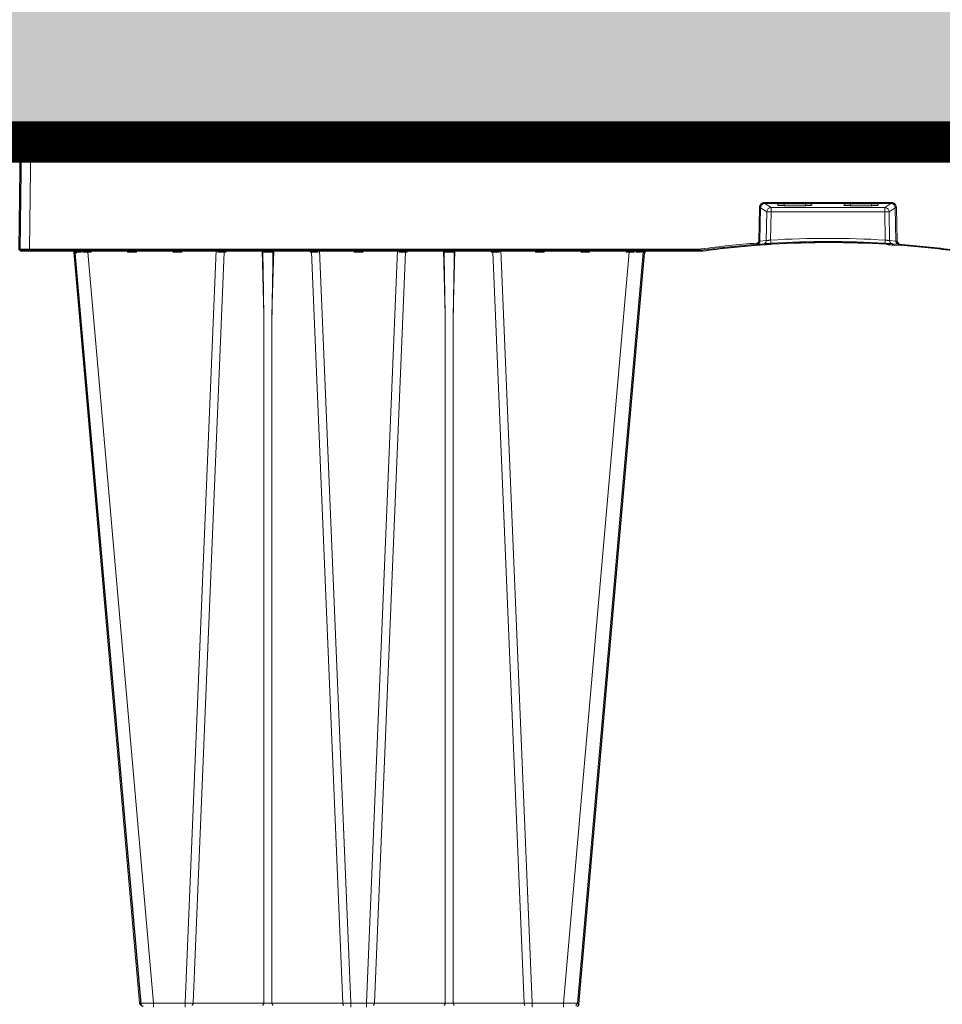
# Model space of a CAD drawing. Units: feet. Extents: x -0.8 to 15.8, y -0.3 to 10.3.
# Drawn here: x 7.6 to 7.9, y 3.6 to 4 of the extents above; entities that cross this region are included whole.
import ezdxf

# ---------------------------------------------------------------- set-up
doc = ezdxf.new("R2010")
doc.units = ezdxf.units.FT
doc.header["$MEASUREMENT"] = 0
doc.layers.get('0').update_dxf_attribs({"lineweight": 9})
for name, color, linetype, lineweight in [('UGD - DETAIL 1', 253, 'Continuous', 0), ('UGD - DETAIL 5', 7, 'Continuous', 25), ('UGD - DETAILS', 7, 'Continuous', 5)]:
    doc.layers.add(name, color=color, linetype=linetype, lineweight=lineweight)

# ---------------------------------------------------------------- blocks, each defined once
blk = doc.blocks.new('sub_AQBX_right')
at = {"linetype": 'Continuous'}
for p, q in [((-75.031, 72.601), (-74.967, 77.501)), ((-74.917, 77.55), (-0.146, 77.55)), ((-74.467, 77.501), (-74.531, 72.601)), ((-74.467, 77.55), (-74.467, 77.501)), ((-43.671, 77.501), (-74.467, 77.501)), ((-43.671, 77.501), (-43.671, 77.55)), ((-43.664, 76.95), (-43.671, 77.501)), ((-43.671, 77.501), (-43.669, 77.501)), ((-43.57, 77.451), (-43.564, 76.95)), ((-43.37, 77.55), (-43.37, 77.451)), ((-43.37, 77.451), (-43.364, 76.948)), ((-43.204, 77.451), (-43.37, 77.451)), ((-43.127, 76.908), (-43.217, 77.55)), ((-41.07, 77.55), (-41.161, 76.908)), ((-40.924, 76.948), (-40.916, 77.55)), ((-40.724, 76.95), (-40.716, 77.55)), ((-40.496, 77.55), (-40.489, 76.95)), ((-40.296, 77.55), (-40.289, 76.95)), ((-40.185, 76.95), (-40.269, 77.55)), ((-37.869, 77.55), (-37.953, 76.95)), ((-37.194, 77.55), (-37.11, 76.95)), ((-34.878, 76.95), (-34.794, 77.55)), ((-34.766, 77.55), (-34.774, 76.95)), ((-34.566, 77.55), (-34.574, 76.95)), ((-34.339, 76.95), (-34.346, 77.55)), ((-34.139, 76.948), (-34.146, 77.55)), ((-33.992, 77.55), (-33.902, 76.908)), ((-43.405, 76.95), (-43.664, 76.95)), ((-40.883, 76.95), (-34.18, 76.95)), ((-42.83, 76.65), (-41.458, 76.65)), ((-32.233, 76.65), (-33.605, 76.65)), ((-40.732, 72.975), (-40.703, 74.521)), ((-40.653, 74.519), (-40.683, 72.973)), ((-40.366, 74.327), (-40.653, 74.519)), ((-34.61, 74.765), (-40.453, 74.765)), ((-40.453, 74.765), (-40.453, 74.714)), ((-40.453, 74.714), (-34.61, 74.714)), ((-40.453, 74.714), (-40.167, 74.523)), ((-34.896, 74.523), (-40.167, 74.523)), ((-40.167, 74.523), (-40.167, 74.327)), ((-39.853, 74.688), (-39.853, 74.633)), ((-38.384, 74.695), (-39.754, 74.695)), ((-39.553, 74.612), (-39.559, 74.695)), ((-39.553, 74.612), (-38.585, 74.612)), ((-38.579, 74.695), (-38.585, 74.612)), ((-38.284, 74.633), (-38.284, 74.688)), ((-36.778, 74.633), (-36.778, 74.688)), ((-36.679, 74.695), (-35.309, 74.695)), ((-36.484, 74.695), (-36.478, 74.612)), ((-35.51, 74.612), (-36.478, 74.612)), ((-35.51, 74.612), (-35.504, 74.695)), ((-35.209, 74.688), (-35.209, 74.633)), ((-34.61, 74.714), (-34.896, 74.523)), ((-34.896, 74.523), (-34.896, 74.327)), ((-34.697, 74.327), (-34.41, 74.519)), ((-34.61, 74.765), (-34.61, 74.714)), ((-34.41, 74.519), (-34.38, 72.973)), ((-34.331, 72.975), (-34.36, 74.521)), ((-40.387, 72.994), (-40.366, 74.327)), ((-40.167, 74.327), (-40.187, 73.017)), ((-40.167, 74.327), (-34.896, 74.327)), ((-34.896, 74.327), (-34.875, 73.017)), ((-34.676, 72.994), (-34.697, 74.327)), ((-74.531, 72.601), (-43.465, 72.601)), ((-74.531, 72.601), (-74.531, 72.55)), ((-43.465, 72.601), (-43.405, 72.605)), ((-43.465, 72.601), (-43.465, 72.55)), ((-40.525, 72.847), (-40.822, 72.826)), ((-40.735, 72.832), (-40.81, 72.827)), ((-40.683, 72.973), (-40.387, 72.994)), ((-34.38, 72.973), (-34.676, 72.994)), ((-34.537, 72.847), (-34.241, 72.826)), ((-43.465, 72.55), (-74.981, 72.55)), ((-69.427, 37.641), (-72.473, 72.459)), ((-72.442, 72.55), (-72.432, 72.461)), ((-72.393, 72.462), (-72.401, 72.543)), ((-72.145, 72.55), (-72.139, 72.462)), ((-72.054, 72.461), (-72.057, 72.55)), ((-71.826, 72.459), (-71.826, 72.55)), ((-71.826, 72.459), (-68.78, 37.641)), ((-71.674, 72.459), (-71.826, 72.459)), ((-71.672, 72.55), (-71.674, 72.459)), ((-69.989, 72.459), (-69.991, 72.55)), ((-69.574, 72.459), (-69.989, 72.459)), ((-69.572, 72.55), (-69.574, 72.459)), ((-67.889, 72.459), (-67.891, 72.55)), ((-67.474, 72.459), (-67.889, 72.459)), ((-67.472, 72.55), (-67.474, 72.459)), ((-67.319, 37.641), (-65.873, 72.55)), ((-65.505, 72.459), (-66.948, 37.641)), ((-65.801, 72.459), (-65.802, 72.55)), ((-65.431, 72.459), (-65.505, 72.459)), ((-65.471, 72.55), (-65.472, 72.541)), ((-65.429, 72.55), (-65.431, 72.459)), ((-63.67, 69.559), (-63.748, 72.55)), ((-63.214, 72.55), (-63.293, 69.559)), ((-61.532, 72.459), (-61.534, 72.55)), ((-61.458, 72.459), (-61.532, 72.459)), ((-61.491, 72.541), (-61.491, 72.55)), ((-60.015, 37.641), (-61.458, 72.459)), ((-61.161, 72.55), (-61.162, 72.459)), ((-61.09, 72.55), (-59.643, 37.641)), ((-59.489, 72.459), (-59.491, 72.55)), ((-59.074, 72.459), (-59.489, 72.459)), ((-59.072, 72.55), (-59.074, 72.459)), ((-57.473, 72.55), (-58.919, 37.641)), ((-58.548, 37.641), (-57.105, 72.459)), ((-57.401, 72.459), (-57.402, 72.55)), ((-57.031, 72.459), (-57.105, 72.459)), ((-57.071, 72.55), (-57.072, 72.541)), ((-57.029, 72.55), (-57.031, 72.459)), ((-55.27, 69.559), (-55.348, 72.55)), ((-54.814, 72.55), (-54.893, 69.559)), ((-53.132, 72.459), (-53.134, 72.55)), ((-53.058, 72.459), (-53.132, 72.459)), ((-53.091, 72.541), (-53.091, 72.55)), ((-53.058, 72.459), (-51.615, 37.641)), ((-52.761, 72.55), (-52.762, 72.459)), ((-51.243, 37.641), (-52.69, 72.55)), ((-51.089, 72.459), (-51.091, 72.55)), ((-50.674, 72.459), (-51.089, 72.459)), ((-50.672, 72.55), (-50.674, 72.459)), ((-46.737, 72.459), (-49.783, 37.641)), ((-49.136, 37.641), (-46.089, 72.459)), ((-48.989, 72.459), (-48.991, 72.55)), ((-48.574, 72.459), (-48.989, 72.459)), ((-48.572, 72.55), (-48.574, 72.459)), ((-46.889, 72.459), (-46.891, 72.55)), ((-46.737, 72.459), (-46.889, 72.459)), ((-46.737, 72.55), (-46.737, 72.459)), ((-46.506, 72.55), (-46.509, 72.461)), ((-46.424, 72.462), (-46.418, 72.55)), ((-46.161, 72.542), (-46.169, 72.462)), ((-46.13, 72.461), (-46.121, 72.55)), ((-43.398, 72.555), (-43.465, 72.55)), ((-63.67, 37.641), (-63.67, 69.559)), ((-63.293, 69.559), (-63.293, 37.641)), ((-55.27, 69.559), (-55.27, 37.641)), ((-54.893, 37.641), (-54.893, 69.559)), ((-68.78, 37.459), (-68.78, 37.641)), ((-67.319, 37.641), (-68.78, 37.641)), ((-67.319, 37.459), (-67.319, 37.641)), ((-63.67, 37.641), (-66.948, 37.641)), ((-60.015, 37.641), (-63.293, 37.641)), ((-59.643, 37.641), (-59.643, 37.459)), ((-58.919, 37.641), (-59.643, 37.641)), ((-58.919, 37.641), (-58.919, 37.459)), ((-55.27, 37.641), (-58.548, 37.641)), ((-51.615, 37.641), (-54.893, 37.641)), ((-51.243, 37.641), (-51.243, 37.459)), ((-49.783, 37.641), (-51.243, 37.641)), ((-49.783, 37.641), (-49.783, 37.459))]:
    blk.add_line(p, q, dxfattribs=at)
at = {"linetype": 'Continuous', "lineweight": -3}
for p, q in [((-74.967, 72.551), (-74.902, 77.451)), ((-74.852, 77.501), (-0.082, 77.501)), ((-74.402, 77.501), (-74.402, 77.451)), ((-40.461, 72.798), (-40.757, 72.777)), ((-40.671, 72.783), (-40.746, 72.778)), ((-34.473, 72.798), (-34.177, 72.777)), ((-43.401, 72.501), (-74.917, 72.501)), ((-69.363, 37.592), (-72.409, 72.409)), ((-72.378, 72.501), (-72.368, 72.412)), ((-65.407, 72.501), (-65.407, 72.492)), ((-61.427, 72.492), (-61.427, 72.501)), ((-53.027, 72.492), (-53.027, 72.501)), ((-49.071, 37.592), (-46.025, 72.409)), ((-46.066, 72.412), (-46.057, 72.501)), ((-43.334, 72.505), (-43.401, 72.501))]:
    blk.add_line(p, q, dxfattribs=at)
at = {"linetype": 'Continuous', "flags": 128}
for points in [[(-74.467, 77.501), (-74.516, 77.501), (-74.564, 77.501), (-74.612, 77.501), (-74.658, 77.501), (-74.702, 77.501), (-74.744, 77.501), (-74.784, 77.501), (-74.82, 77.501), (-74.853, 77.501), (-74.882, 77.501), (-74.908, 77.501), (-74.929, 77.501), (-74.945, 77.501), (-74.957, 77.501), (-74.964, 77.501), (-74.967, 77.501)], [(-43.67, 77.55), (-43.67, 77.549), (-43.67, 77.547), (-43.67, 77.543), (-43.67, 77.538), (-43.67, 77.532), (-43.67, 77.525), (-43.67, 77.517), (-43.669, 77.509), (-43.669, 77.501)], [(-43.669, 77.501), (-43.659, 77.5), (-43.648, 77.5), (-43.638, 77.498), (-43.628, 77.496), (-43.619, 77.494), (-43.61, 77.491), (-43.603, 77.488), (-43.596, 77.485), (-43.59, 77.481), (-43.584, 77.477), (-43.58, 77.473), (-43.577, 77.469), (-43.574, 77.464), (-43.572, 77.46), (-43.571, 77.456), (-43.57, 77.451)], [(-43.37, 77.451), (-43.39, 77.451), (-43.409, 77.452), (-43.428, 77.452), (-43.447, 77.452), (-43.464, 77.452), (-43.481, 77.452), (-43.497, 77.452), (-43.512, 77.452), (-43.525, 77.452), (-43.536, 77.452), (-43.547, 77.452), (-43.555, 77.452), (-43.562, 77.452), (-43.566, 77.452), (-43.569, 77.451), (-43.57, 77.451)], [(-40.703, 74.521), (-40.701, 74.545), (-40.697, 74.569), (-40.691, 74.592), (-40.683, 74.615), (-40.672, 74.636), (-40.659, 74.657), (-40.644, 74.676), (-40.628, 74.694), (-40.61, 74.71), (-40.59, 74.724), (-40.569, 74.736), (-40.547, 74.747), (-40.525, 74.754), (-40.501, 74.76), (-40.477, 74.764), (-40.453, 74.765)], [(-40.703, 74.521), (-40.694, 74.52), (-40.686, 74.52), (-40.678, 74.52), (-40.671, 74.52), (-40.665, 74.52), (-40.66, 74.519), (-40.656, 74.519), (-40.654, 74.519), (-40.653, 74.519)], [(-40.453, 74.714), (-40.472, 74.713), (-40.491, 74.711), (-40.51, 74.706), (-40.528, 74.7), (-40.546, 74.692), (-40.563, 74.682), (-40.579, 74.671), (-40.593, 74.658), (-40.606, 74.644), (-40.618, 74.628), (-40.628, 74.612), (-40.637, 74.594), (-40.644, 74.576), (-40.649, 74.558), (-40.652, 74.538), (-40.653, 74.519)], [(-40.167, 74.523), (-40.201, 74.519), (-40.235, 74.51), (-40.266, 74.495), (-40.295, 74.475), (-40.319, 74.45), (-40.339, 74.422), (-40.354, 74.39), (-40.363, 74.356), (-40.366, 74.327)], [(-39.754, 74.695), (-39.764, 74.695), (-39.773, 74.695), (-39.783, 74.695), (-39.792, 74.694), (-39.801, 74.694), (-39.809, 74.694), (-39.817, 74.693), (-39.824, 74.693), (-39.831, 74.692), (-39.837, 74.692), (-39.842, 74.691), (-39.846, 74.691), (-39.849, 74.69), (-39.852, 74.689), (-39.853, 74.689), (-39.853, 74.688)], [(-39.853, 74.633), (-39.852, 74.631), (-39.848, 74.629), (-39.84, 74.627), (-39.83, 74.625), (-39.818, 74.623), (-39.803, 74.622), (-39.785, 74.62), (-39.765, 74.618), (-39.743, 74.617), (-39.72, 74.616), (-39.694, 74.615), (-39.668, 74.614), (-39.64, 74.613), (-39.611, 74.613), (-39.582, 74.612), (-39.553, 74.612)], [(-38.585, 74.612), (-38.556, 74.612), (-38.527, 74.613), (-38.498, 74.613), (-38.47, 74.614), (-38.444, 74.615), (-38.418, 74.616), (-38.395, 74.617), (-38.373, 74.618), (-38.353, 74.62), (-38.335, 74.622), (-38.32, 74.623), (-38.307, 74.625), (-38.297, 74.627), (-38.29, 74.629), (-38.286, 74.631), (-38.284, 74.633)], [(-38.284, 74.688), (-38.285, 74.689), (-38.286, 74.689), (-38.289, 74.69), (-38.292, 74.691), (-38.296, 74.691), (-38.301, 74.692), (-38.307, 74.692), (-38.313, 74.693), (-38.321, 74.693), (-38.329, 74.694), (-38.337, 74.694), (-38.346, 74.694), (-38.355, 74.695), (-38.365, 74.695), (-38.374, 74.695), (-38.384, 74.695)], [(-36.778, 74.688), (-36.778, 74.689), (-36.777, 74.689), (-36.774, 74.69), (-36.771, 74.691), (-36.767, 74.691), (-36.762, 74.692), (-36.756, 74.692), (-36.749, 74.693), (-36.742, 74.693), (-36.734, 74.694), (-36.726, 74.694), (-36.717, 74.694), (-36.708, 74.695), (-36.698, 74.695), (-36.689, 74.695), (-36.679, 74.695)], [(-36.478, 74.612), (-36.507, 74.612), (-36.536, 74.613), (-36.565, 74.613), (-36.593, 74.614), (-36.619, 74.615), (-36.645, 74.616), (-36.668, 74.617), (-36.69, 74.618), (-36.71, 74.62), (-36.728, 74.622), (-36.743, 74.623), (-36.755, 74.625), (-36.765, 74.627), (-36.773, 74.629), (-36.777, 74.631), (-36.778, 74.633)], [(-35.209, 74.633), (-35.211, 74.631), (-35.215, 74.629), (-35.222, 74.627), (-35.232, 74.625), (-35.245, 74.623), (-35.26, 74.622), (-35.278, 74.62), (-35.298, 74.618), (-35.32, 74.617), (-35.343, 74.616), (-35.369, 74.615), (-35.395, 74.614), (-35.423, 74.613), (-35.452, 74.613), (-35.481, 74.612), (-35.51, 74.612)], [(-35.309, 74.695), (-35.299, 74.695), (-35.29, 74.695), (-35.28, 74.695), (-35.271, 74.694), (-35.262, 74.694), (-35.254, 74.694), (-35.246, 74.693), (-35.238, 74.693), (-35.232, 74.692), (-35.226, 74.692), (-35.221, 74.691), (-35.217, 74.691), (-35.214, 74.69), (-35.211, 74.689), (-35.21, 74.689), (-35.209, 74.688)], [(-34.896, 74.523), (-34.861, 74.519), (-34.828, 74.51), (-34.797, 74.495), (-34.768, 74.475), (-34.744, 74.45), (-34.724, 74.422), (-34.709, 74.39), (-34.7, 74.356), (-34.697, 74.327)], [(-34.36, 74.521), (-34.361, 74.545), (-34.365, 74.569), (-34.372, 74.592), (-34.38, 74.615), (-34.391, 74.636), (-34.404, 74.657), (-34.418, 74.676), (-34.435, 74.694), (-34.453, 74.71), (-34.473, 74.724), (-34.494, 74.736), (-34.515, 74.747), (-34.538, 74.754), (-34.562, 74.76), (-34.586, 74.764), (-34.61, 74.765)], [(-34.61, 74.714), (-34.59, 74.713), (-34.571, 74.711), (-34.553, 74.706), (-34.534, 74.7), (-34.517, 74.692), (-34.5, 74.682), (-34.484, 74.671), (-34.47, 74.658), (-34.456, 74.644), (-34.445, 74.628), (-34.434, 74.612), (-34.426, 74.594), (-34.419, 74.576), (-34.414, 74.558), (-34.411, 74.538), (-34.41, 74.519)], [(-34.36, 74.521), (-34.369, 74.52), (-34.377, 74.52), (-34.385, 74.52), (-34.392, 74.52), (-34.398, 74.52), (-34.403, 74.519), (-34.407, 74.519), (-34.409, 74.519), (-34.41, 74.519)], [(-40.167, 74.327), (-40.202, 74.327), (-40.235, 74.327), (-40.267, 74.328), (-40.295, 74.328), (-40.32, 74.328), (-40.34, 74.328), (-40.355, 74.327), (-40.364, 74.327), (-40.366, 74.327)], [(-34.896, 74.327), (-34.861, 74.327), (-34.828, 74.327), (-34.796, 74.328), (-34.767, 74.328), (-34.743, 74.328), (-34.723, 74.328), (-34.708, 74.327), (-34.699, 74.327), (-34.697, 74.327)], [(-75.031, 72.601), (-75.028, 72.601), (-75.021, 72.601), (-75.009, 72.601), (-74.993, 72.601), (-74.972, 72.601), (-74.946, 72.601), (-74.917, 72.601), (-74.884, 72.601), (-74.848, 72.601), (-74.809, 72.601), (-74.766, 72.601), (-74.722, 72.601), (-74.676, 72.601), (-74.628, 72.601), (-74.58, 72.601), (-74.531, 72.601)], [(-43.405, 72.605), (-43.404, 72.596), (-43.403, 72.588), (-43.401, 72.58), (-43.401, 72.573), (-43.4, 72.567), (-43.399, 72.561), (-43.399, 72.558), (-43.398, 72.555), (-43.398, 72.555), (-43.398, 72.555)], [(-40.825, 72.877), (-40.817, 72.878), (-40.809, 72.879), (-40.8, 72.882), (-40.792, 72.885), (-40.785, 72.888), (-40.777, 72.893), (-40.771, 72.898), (-40.764, 72.903), (-40.758, 72.909), (-40.753, 72.916), (-40.748, 72.923), (-40.744, 72.93), (-40.74, 72.938), (-40.737, 72.946), (-40.735, 72.954), (-40.733, 72.962), (-40.733, 72.968), (-40.732, 72.975)], [(-40.825, 72.877), (-40.825, 72.868), (-40.824, 72.859), (-40.824, 72.851), (-40.823, 72.844), (-40.823, 72.838), (-40.822, 72.833), (-40.822, 72.829), (-40.822, 72.827), (-40.822, 72.826), (-40.822, 72.826)], [(-40.683, 72.973), (-40.683, 72.964), (-40.684, 72.955), (-40.686, 72.942), (-40.69, 72.93), (-40.694, 72.918), (-40.699, 72.907), (-40.706, 72.896), (-40.713, 72.885), (-40.721, 72.875), (-40.73, 72.866), (-40.74, 72.858), (-40.75, 72.85), (-40.761, 72.844), (-40.772, 72.838), (-40.784, 72.834), (-40.797, 72.83), (-40.809, 72.827), (-40.822, 72.826)], [(-40.732, 72.975), (-40.724, 72.974), (-40.715, 72.974), (-40.707, 72.974), (-40.7, 72.974), (-40.694, 72.974), (-40.689, 72.973), (-40.685, 72.973), (-40.683, 72.973), (-40.683, 72.973)], [(-40.387, 72.994), (-40.389, 72.968), (-40.396, 72.943), (-40.408, 72.92), (-40.423, 72.899), (-40.442, 72.88), (-40.463, 72.866), (-40.487, 72.855), (-40.512, 72.849), (-40.525, 72.847)], [(-40.387, 72.994), (-40.385, 72.994), (-40.383, 72.995), (-40.379, 72.995), (-40.373, 72.995), (-40.366, 72.996), (-40.357, 72.997), (-40.348, 72.998), (-40.337, 72.999), (-40.325, 73.001), (-40.313, 73.002), (-40.299, 73.004), (-40.285, 73.005), (-40.269, 73.007), (-40.254, 73.009), (-40.238, 73.011), (-40.221, 73.013), (-40.204, 73.015), (-40.187, 73.017)], [(-40.187, 73.017), (-40.186, 72.991), (-40.184, 72.966), (-40.183, 72.942), (-40.182, 72.921), (-40.18, 72.903), (-40.179, 72.889), (-40.179, 72.878), (-40.178, 72.872), (-40.178, 72.87)], [(-34.875, 73.017), (-34.877, 72.991), (-34.879, 72.966), (-34.88, 72.942), (-34.881, 72.921), (-34.882, 72.903), (-34.883, 72.889), (-34.884, 72.878), (-34.884, 72.872), (-34.885, 72.87)], [(-34.676, 72.994), (-34.678, 72.994), (-34.68, 72.995), (-34.684, 72.995), (-34.69, 72.995), (-34.697, 72.996), (-34.705, 72.997), (-34.715, 72.998), (-34.726, 72.999), (-34.737, 73.001), (-34.75, 73.002), (-34.764, 73.004), (-34.778, 73.005), (-34.793, 73.007), (-34.809, 73.009), (-34.825, 73.011), (-34.842, 73.013), (-34.859, 73.015), (-34.875, 73.017)], [(-34.676, 72.994), (-34.674, 72.968), (-34.666, 72.943), (-34.655, 72.92), (-34.64, 72.899), (-34.621, 72.88), (-34.6, 72.866), (-34.576, 72.855), (-34.551, 72.849), (-34.537, 72.847)], [(-34.331, 72.975), (-34.339, 72.974), (-34.348, 72.974), (-34.356, 72.974), (-34.363, 72.974), (-34.369, 72.974), (-34.374, 72.973), (-34.378, 72.973), (-34.38, 72.973), (-34.38, 72.973)], [(-34.38, 72.973), (-34.38, 72.964), (-34.379, 72.955), (-34.377, 72.942), (-34.373, 72.93), (-34.369, 72.918), (-34.363, 72.907), (-34.357, 72.896), (-34.35, 72.885), (-34.342, 72.875), (-34.333, 72.866), (-34.323, 72.858), (-34.313, 72.85), (-34.302, 72.844), (-34.29, 72.838), (-34.279, 72.834), (-34.266, 72.83), (-34.254, 72.827), (-34.241, 72.826)], [(-34.237, 72.877), (-34.246, 72.878), (-34.254, 72.879), (-34.262, 72.882), (-34.27, 72.885), (-34.278, 72.888), (-34.285, 72.893), (-34.292, 72.898), (-34.299, 72.903), (-34.305, 72.909), (-34.31, 72.916), (-34.315, 72.923), (-34.319, 72.93), (-34.323, 72.938), (-34.326, 72.946), (-34.328, 72.954), (-34.33, 72.962), (-34.33, 72.968), (-34.331, 72.975)], [(-34.237, 72.877), (-34.238, 72.868), (-34.239, 72.859), (-34.239, 72.851), (-34.24, 72.844), (-34.24, 72.838), (-34.241, 72.833), (-34.241, 72.829), (-34.241, 72.827), (-34.241, 72.826), (-34.241, 72.826)], [(-72.432, 72.461), (-72.433, 72.462), (-72.436, 72.469), (-72.441, 72.477), (-72.447, 72.488), (-72.455, 72.498), (-72.463, 72.507), (-72.473, 72.517), (-72.48, 72.523), (-72.488, 72.528), (-72.496, 72.534), (-72.505, 72.538), (-72.511, 72.541), (-72.517, 72.543), (-72.523, 72.545), (-72.53, 72.547), (-72.536, 72.548)], [(-72.432, 72.461), (-72.45, 72.461), (-72.463, 72.46), (-72.471, 72.459), (-72.473, 72.459)], [(-72.419, 72.55), (-72.416, 72.549), (-72.413, 72.548), (-72.41, 72.547), (-72.407, 72.546), (-72.404, 72.544), (-72.401, 72.542), (-72.398, 72.539), (-72.395, 72.536), (-72.393, 72.533), (-72.391, 72.529), (-72.388, 72.522), (-72.386, 72.515), (-72.386, 72.509)], [(-72.386, 72.509), (-72.386, 72.507), (-72.386, 72.498), (-72.387, 72.49), (-72.388, 72.481), (-72.39, 72.472), (-72.393, 72.462), (-72.393, 72.462)], [(-72.139, 72.462), (-72.216, 72.462), (-72.284, 72.462), (-72.344, 72.462), (-72.393, 72.462)], [(-72.139, 72.462), (-72.14, 72.462), (-72.151, 72.475), (-72.163, 72.487), (-72.176, 72.499), (-72.185, 72.507), (-72.195, 72.515), (-72.205, 72.522), (-72.215, 72.529), (-72.222, 72.533), (-72.23, 72.537), (-72.237, 72.541), (-72.244, 72.544), (-72.249, 72.546), (-72.254, 72.547), (-72.259, 72.549), (-72.264, 72.55)], [(-71.991, 72.548), (-71.992, 72.547), (-71.992, 72.545), (-71.993, 72.543), (-71.994, 72.541), (-71.996, 72.538), (-71.998, 72.534), (-72.002, 72.528), (-72.006, 72.523), (-72.01, 72.517), (-72.017, 72.507), (-72.024, 72.498), (-72.032, 72.488), (-72.041, 72.477), (-72.047, 72.469), (-72.054, 72.462), (-72.054, 72.461)], [(-71.674, 72.459), (-71.681, 72.465), (-71.687, 72.472), (-71.694, 72.479), (-71.701, 72.486), (-71.707, 72.492), (-71.714, 72.499), (-71.721, 72.506), (-71.728, 72.513), (-71.735, 72.52), (-71.742, 72.526), (-71.749, 72.532), (-71.755, 72.538), (-71.761, 72.543), (-71.766, 72.547), (-71.769, 72.549), (-71.771, 72.55)], [(-69.892, 72.55), (-69.894, 72.549), (-69.897, 72.547), (-69.902, 72.543), (-69.907, 72.538), (-69.914, 72.532), (-69.92, 72.526), (-69.927, 72.52), (-69.934, 72.513), (-69.942, 72.506), (-69.949, 72.499), (-69.955, 72.492), (-69.962, 72.486), (-69.969, 72.479), (-69.976, 72.472), (-69.982, 72.465), (-69.989, 72.459)], [(-69.574, 72.459), (-69.581, 72.465), (-69.587, 72.472), (-69.594, 72.479), (-69.601, 72.486), (-69.607, 72.492), (-69.614, 72.499), (-69.621, 72.506), (-69.628, 72.513), (-69.635, 72.52), (-69.642, 72.526), (-69.649, 72.532), (-69.655, 72.538), (-69.661, 72.543), (-69.666, 72.547), (-69.669, 72.549), (-69.671, 72.55)], [(-67.792, 72.55), (-67.794, 72.549), (-67.797, 72.547), (-67.802, 72.543), (-67.807, 72.538), (-67.814, 72.532), (-67.82, 72.526), (-67.827, 72.52), (-67.834, 72.513), (-67.842, 72.506), (-67.849, 72.499), (-67.855, 72.492), (-67.862, 72.486), (-67.869, 72.479), (-67.876, 72.472), (-67.882, 72.465), (-67.889, 72.459)], [(-67.474, 72.459), (-67.481, 72.465), (-67.487, 72.472), (-67.494, 72.479), (-67.501, 72.486), (-67.507, 72.492), (-67.514, 72.499), (-67.521, 72.506), (-67.528, 72.513), (-67.535, 72.52), (-67.542, 72.526), (-67.549, 72.532), (-67.555, 72.538), (-67.561, 72.543), (-67.566, 72.547), (-67.569, 72.549), (-67.571, 72.55)], [(-65.695, 72.55), (-65.697, 72.55), (-65.698, 72.549), (-65.701, 72.549), (-65.703, 72.548), (-65.706, 72.546), (-65.709, 72.544), (-65.713, 72.542), (-65.717, 72.539), (-65.721, 72.536), (-65.727, 72.531), (-65.734, 72.525), (-65.741, 72.519), (-65.748, 72.513), (-65.758, 72.503), (-65.768, 72.494), (-65.778, 72.483), (-65.788, 72.473), (-65.8, 72.46), (-65.801, 72.459)], [(-65.472, 72.541), (-65.48, 72.532), (-65.488, 72.521), (-65.495, 72.508), (-65.5, 72.493), (-65.503, 72.477), (-65.505, 72.46), (-65.505, 72.459)], [(-65.431, 72.459), (-65.439, 72.469), (-65.446, 72.479), (-65.452, 72.489), (-65.458, 72.498), (-65.463, 72.508), (-65.468, 72.518), (-65.471, 72.528), (-65.472, 72.537)], [(-63.615, 72.55), (-63.618, 72.55), (-63.621, 72.55), (-63.625, 72.549), (-63.628, 72.548), (-63.632, 72.547), (-63.636, 72.546), (-63.641, 72.544), (-63.647, 72.542), (-63.652, 72.539), (-63.658, 72.536), (-63.665, 72.532), (-63.671, 72.527), (-63.677, 72.523), (-63.683, 72.518), (-63.689, 72.512), (-63.696, 72.505), (-63.7, 72.5), (-63.704, 72.495), (-63.707, 72.489), (-63.709, 72.485), (-63.711, 72.481), (-63.713, 72.476), (-63.715, 72.471), (-63.715, 72.468), (-63.716, 72.465), (-63.716, 72.461), (-63.716, 72.458)], [(-63.247, 72.458), (-63.271, 72.459), (-63.297, 72.46), (-63.325, 72.46), (-63.354, 72.461), (-63.385, 72.461), (-63.417, 72.461), (-63.449, 72.462), (-63.481, 72.462), (-63.514, 72.462), (-63.546, 72.461), (-63.578, 72.461), (-63.609, 72.461), (-63.638, 72.46), (-63.666, 72.46), (-63.692, 72.459), (-63.716, 72.458)], [(-63.247, 72.458), (-63.247, 72.461), (-63.247, 72.464), (-63.247, 72.467), (-63.248, 72.472), (-63.25, 72.476), (-63.251, 72.48), (-63.253, 72.484), (-63.255, 72.488), (-63.258, 72.493), (-63.262, 72.498), (-63.268, 72.506), (-63.274, 72.513), (-63.282, 72.519), (-63.289, 72.525), (-63.294, 72.529), (-63.299, 72.532), (-63.304, 72.535), (-63.31, 72.538), (-63.315, 72.541), (-63.321, 72.544), (-63.326, 72.546), (-63.331, 72.547), (-63.336, 72.549), (-63.341, 72.55), (-63.345, 72.55), (-63.348, 72.55)], [(-61.491, 72.537), (-61.492, 72.528), (-61.495, 72.518), (-61.499, 72.508), (-61.505, 72.498), (-61.511, 72.489), (-61.517, 72.479), (-61.524, 72.469), (-61.532, 72.459)], [(-61.491, 72.541), (-61.482, 72.532), (-61.475, 72.521), (-61.468, 72.508), (-61.463, 72.493), (-61.46, 72.477), (-61.458, 72.46), (-61.458, 72.459)], [(-61.162, 72.459), (-61.163, 72.46), (-61.171, 72.469), (-61.179, 72.478), (-61.188, 72.487), (-61.197, 72.496), (-61.206, 72.505), (-61.215, 72.513), (-61.224, 72.521), (-61.23, 72.527), (-61.236, 72.532), (-61.242, 72.536), (-61.248, 72.54), (-61.251, 72.543), (-61.255, 72.545), (-61.258, 72.546), (-61.26, 72.548), (-61.263, 72.549), (-61.265, 72.549), (-61.266, 72.55), (-61.268, 72.55)], [(-59.392, 72.55), (-59.394, 72.549), (-59.397, 72.547), (-59.402, 72.543), (-59.407, 72.538), (-59.414, 72.532), (-59.42, 72.526), (-59.427, 72.52), (-59.434, 72.513), (-59.442, 72.506), (-59.449, 72.499), (-59.455, 72.492), (-59.462, 72.486), (-59.469, 72.479), (-59.476, 72.472), (-59.482, 72.465), (-59.489, 72.459)], [(-59.074, 72.459), (-59.081, 72.465), (-59.087, 72.472), (-59.094, 72.479), (-59.101, 72.486), (-59.107, 72.492), (-59.114, 72.499), (-59.121, 72.506), (-59.128, 72.513), (-59.135, 72.52), (-59.142, 72.526), (-59.149, 72.532), (-59.155, 72.538), (-59.161, 72.543), (-59.166, 72.547), (-59.169, 72.549), (-59.171, 72.55)], [(-57.295, 72.55), (-57.297, 72.55), (-57.298, 72.549), (-57.301, 72.549), (-57.303, 72.548), (-57.306, 72.546), (-57.309, 72.544), (-57.313, 72.542), (-57.317, 72.539), (-57.321, 72.536), (-57.327, 72.531), (-57.334, 72.525), (-57.341, 72.519), (-57.348, 72.513), (-57.358, 72.503), (-57.368, 72.494), (-57.378, 72.483), (-57.388, 72.473), (-57.4, 72.46), (-57.401, 72.459)], [(-57.105, 72.459), (-57.103, 72.477), (-57.1, 72.493), (-57.095, 72.508), (-57.088, 72.521), (-57.08, 72.532), (-57.072, 72.541), (-57.072, 72.541)], [(-57.031, 72.459), (-57.039, 72.469), (-57.046, 72.479), (-57.052, 72.489), (-57.058, 72.498), (-57.063, 72.508), (-57.068, 72.518), (-57.071, 72.528), (-57.072, 72.537)], [(-55.215, 72.55), (-55.218, 72.55), (-55.221, 72.55), (-55.225, 72.549), (-55.228, 72.548), (-55.232, 72.547), (-55.236, 72.546), (-55.241, 72.544), (-55.247, 72.542), (-55.252, 72.539), (-55.258, 72.536), (-55.265, 72.532), (-55.271, 72.527), (-55.277, 72.523), (-55.283, 72.518), (-55.289, 72.512), (-55.296, 72.505), (-55.3, 72.5), (-55.304, 72.495), (-55.307, 72.489), (-55.309, 72.485), (-55.311, 72.481), (-55.313, 72.476), (-55.315, 72.471), (-55.315, 72.468), (-55.316, 72.465), (-55.316, 72.461), (-55.316, 72.458)], [(-54.847, 72.458), (-54.871, 72.459), (-54.897, 72.46), (-54.925, 72.46), (-54.954, 72.461), (-54.985, 72.461), (-55.017, 72.461), (-55.049, 72.462), (-55.081, 72.462), (-55.114, 72.462), (-55.146, 72.461), (-55.178, 72.461), (-55.209, 72.461), (-55.238, 72.46), (-55.266, 72.46), (-55.292, 72.459), (-55.316, 72.458)], [(-54.847, 72.458), (-54.847, 72.461), (-54.847, 72.464), (-54.847, 72.467), (-54.848, 72.472), (-54.85, 72.476), (-54.851, 72.48), (-54.853, 72.484), (-54.855, 72.488), (-54.858, 72.493), (-54.862, 72.498), (-54.868, 72.506), (-54.874, 72.513), (-54.882, 72.519), (-54.889, 72.525), (-54.894, 72.529), (-54.899, 72.532), (-54.904, 72.535), (-54.91, 72.538), (-54.915, 72.541), (-54.921, 72.544), (-54.926, 72.546), (-54.931, 72.547), (-54.936, 72.549), (-54.941, 72.55), (-54.945, 72.55), (-54.948, 72.55)], [(-53.091, 72.537), (-53.092, 72.528), (-53.095, 72.518), (-53.099, 72.508), (-53.105, 72.498), (-53.111, 72.489), (-53.117, 72.479), (-53.124, 72.469), (-53.132, 72.459)], [(-53.058, 72.459), (-53.06, 72.477), (-53.063, 72.493), (-53.068, 72.508), (-53.075, 72.521), (-53.082, 72.532), (-53.091, 72.541), (-53.091, 72.541)], [(-52.762, 72.459), (-52.763, 72.46), (-52.771, 72.469), (-52.779, 72.478), (-52.788, 72.487), (-52.797, 72.496), (-52.806, 72.505), (-52.815, 72.513), (-52.824, 72.521), (-52.83, 72.527), (-52.836, 72.532), (-52.842, 72.536), (-52.848, 72.54), (-52.851, 72.543), (-52.855, 72.545), (-52.858, 72.546), (-52.86, 72.548), (-52.863, 72.549), (-52.865, 72.549), (-52.866, 72.55), (-52.868, 72.55)], [(-50.992, 72.55), (-50.994, 72.549), (-50.997, 72.547), (-51.002, 72.543), (-51.007, 72.538), (-51.014, 72.532), (-51.02, 72.526), (-51.027, 72.52), (-51.034, 72.513), (-51.042, 72.506), (-51.049, 72.499), (-51.055, 72.492), (-51.062, 72.486), (-51.069, 72.479), (-51.076, 72.472), (-51.082, 72.465), (-51.089, 72.459)], [(-50.674, 72.459), (-50.681, 72.465), (-50.687, 72.472), (-50.694, 72.479), (-50.701, 72.486), (-50.707, 72.492), (-50.714, 72.499), (-50.721, 72.506), (-50.728, 72.513), (-50.735, 72.52), (-50.742, 72.526), (-50.749, 72.532), (-50.755, 72.538), (-50.761, 72.543), (-50.766, 72.547), (-50.769, 72.549), (-50.771, 72.55)], [(-48.892, 72.55), (-48.894, 72.549), (-48.897, 72.547), (-48.902, 72.543), (-48.907, 72.538), (-48.914, 72.532), (-48.92, 72.526), (-48.927, 72.52), (-48.934, 72.513), (-48.942, 72.506), (-48.949, 72.499), (-48.955, 72.492), (-48.962, 72.486), (-48.969, 72.479), (-48.976, 72.472), (-48.982, 72.465), (-48.989, 72.459)], [(-48.574, 72.459), (-48.581, 72.465), (-48.587, 72.472), (-48.594, 72.479), (-48.601, 72.486), (-48.607, 72.492), (-48.614, 72.499), (-48.621, 72.506), (-48.628, 72.513), (-48.635, 72.52), (-48.642, 72.526), (-48.649, 72.532), (-48.655, 72.538), (-48.661, 72.543), (-48.666, 72.547), (-48.669, 72.549), (-48.671, 72.55)], [(-46.792, 72.55), (-46.794, 72.549), (-46.797, 72.547), (-46.802, 72.543), (-46.807, 72.538), (-46.814, 72.532), (-46.82, 72.526), (-46.827, 72.52), (-46.834, 72.513), (-46.842, 72.506), (-46.849, 72.499), (-46.855, 72.492), (-46.862, 72.486), (-46.869, 72.479), (-46.876, 72.472), (-46.882, 72.465), (-46.889, 72.459)], [(-46.57, 72.544), (-46.571, 72.545), (-46.571, 72.547), (-46.571, 72.548)], [(-46.509, 72.461), (-46.509, 72.462), (-46.516, 72.469), (-46.522, 72.477), (-46.531, 72.488), (-46.539, 72.498), (-46.546, 72.507), (-46.553, 72.517), (-46.557, 72.523), (-46.561, 72.528), (-46.564, 72.534), (-46.567, 72.538), (-46.569, 72.541), (-46.57, 72.543), (-46.57, 72.544)], [(-46.299, 72.55), (-46.303, 72.549), (-46.308, 72.548), (-46.313, 72.546), (-46.318, 72.544), (-46.323, 72.542), (-46.329, 72.539), (-46.335, 72.536), (-46.341, 72.533), (-46.348, 72.529), (-46.358, 72.522), (-46.368, 72.514), (-46.378, 72.507), (-46.387, 72.498), (-46.4, 72.487), (-46.412, 72.475), (-46.423, 72.462), (-46.424, 72.462)], [(-46.169, 72.462), (-46.219, 72.462), (-46.278, 72.462), (-46.347, 72.462), (-46.424, 72.462)], [(-46.177, 72.509), (-46.176, 72.514), (-46.175, 72.519), (-46.174, 72.524), (-46.172, 72.529), (-46.17, 72.533), (-46.167, 72.537), (-46.165, 72.54), (-46.162, 72.542), (-46.159, 72.544), (-46.156, 72.546), (-46.152, 72.547), (-46.148, 72.549), (-46.143, 72.55)], [(-46.169, 72.462), (-46.17, 72.462), (-46.173, 72.472), (-46.175, 72.481), (-46.176, 72.49), (-46.177, 72.499), (-46.177, 72.507), (-46.177, 72.509)], [(-46.027, 72.548), (-46.033, 72.547), (-46.04, 72.545), (-46.046, 72.543), (-46.052, 72.541), (-46.058, 72.538), (-46.066, 72.534), (-46.075, 72.528), (-46.083, 72.523), (-46.09, 72.517), (-46.099, 72.507), (-46.108, 72.498), (-46.116, 72.488), (-46.122, 72.477), (-46.126, 72.469), (-46.13, 72.462), (-46.13, 72.461)], [(-46.089, 72.459), (-46.092, 72.459), (-46.1, 72.46), (-46.112, 72.461), (-46.13, 72.461)], [(-68.78, 37.641), (-68.843, 37.64), (-68.906, 37.64), (-68.968, 37.639), (-69.027, 37.639), (-69.085, 37.638), (-69.139, 37.638), (-69.19, 37.638), (-69.238, 37.638), (-69.28, 37.638), (-69.318, 37.638), (-69.351, 37.638), (-69.378, 37.639), (-69.399, 37.639), (-69.415, 37.64), (-69.424, 37.64), (-69.427, 37.641)], [(-67.005, 37.55), (-66.995, 37.552), (-66.985, 37.556), (-66.976, 37.563), (-66.968, 37.573), (-66.961, 37.586), (-66.955, 37.6), (-66.951, 37.616), (-66.948, 37.633), (-66.948, 37.641)], [(-63.67, 37.641), (-63.672, 37.623), (-63.675, 37.607), (-63.68, 37.592), (-63.687, 37.579), (-63.695, 37.568), (-63.703, 37.559), (-63.713, 37.553), (-63.723, 37.55), (-63.727, 37.55)], [(-63.293, 37.641), (-63.336, 37.64), (-63.382, 37.639), (-63.431, 37.639), (-63.481, 37.638), (-63.532, 37.639), (-63.58, 37.639), (-63.627, 37.64), (-63.67, 37.641)], [(-63.293, 37.641), (-63.291, 37.623), (-63.287, 37.607), (-63.282, 37.592), (-63.276, 37.579), (-63.268, 37.568), (-63.259, 37.559), (-63.25, 37.553), (-63.24, 37.55), (-63.236, 37.55)], [(-60.015, 37.641), (-60.013, 37.623), (-60.01, 37.607), (-60.005, 37.592), (-59.998, 37.579), (-59.99, 37.568), (-59.982, 37.559), (-59.972, 37.553), (-59.962, 37.55), (-59.958, 37.55)], [(-58.548, 37.641), (-58.55, 37.623), (-58.553, 37.607), (-58.558, 37.592), (-58.565, 37.579), (-58.572, 37.568), (-58.581, 37.559), (-58.591, 37.553), (-58.6, 37.55), (-58.605, 37.55)], [(-55.27, 37.641), (-55.272, 37.623), (-55.275, 37.607), (-55.28, 37.592), (-55.287, 37.579), (-55.295, 37.568), (-55.303, 37.559), (-55.313, 37.553), (-55.323, 37.55), (-55.327, 37.55)], [(-54.893, 37.641), (-54.936, 37.64), (-54.982, 37.639), (-55.031, 37.639), (-55.081, 37.638), (-55.132, 37.639), (-55.18, 37.639), (-55.227, 37.64), (-55.27, 37.641)], [(-54.893, 37.641), (-54.891, 37.623), (-54.887, 37.607), (-54.882, 37.592), (-54.876, 37.579), (-54.868, 37.568), (-54.859, 37.559), (-54.85, 37.553), (-54.84, 37.55), (-54.836, 37.55)], [(-51.615, 37.641), (-51.613, 37.623), (-51.61, 37.607), (-51.605, 37.592), (-51.598, 37.579), (-51.59, 37.568), (-51.582, 37.559), (-51.572, 37.553), (-51.562, 37.55), (-51.558, 37.55)], [(-49.136, 37.641), (-49.139, 37.64), (-49.148, 37.64), (-49.163, 37.639), (-49.185, 37.639), (-49.212, 37.638), (-49.245, 37.638), (-49.282, 37.638), (-49.325, 37.638), (-49.372, 37.638), (-49.423, 37.638), (-49.478, 37.638), (-49.535, 37.639), (-49.595, 37.639), (-49.657, 37.64), (-49.72, 37.64), (-49.783, 37.641)]]:
    blk.add_lwpolyline(points, dxfattribs=at)
at = {"linetype": 'Continuous', "lineweight": -3, "flags": 128}
for points in [[(-74.402, 77.451), (-74.452, 77.451), (-74.5, 77.451), (-74.548, 77.451), (-74.594, 77.452), (-74.638, 77.452), (-74.68, 77.452), (-74.72, 77.452), (-74.756, 77.452), (-74.789, 77.452), (-74.818, 77.452), (-74.843, 77.452), (-74.864, 77.452), (-74.881, 77.451), (-74.893, 77.451), (-74.9, 77.451), (-74.902, 77.451)], [(-72.368, 72.412), (-72.368, 72.412), (-72.372, 72.42), (-72.376, 72.428), (-72.383, 72.438), (-72.391, 72.448), (-72.399, 72.458), (-72.409, 72.467), (-72.416, 72.473), (-72.424, 72.479), (-72.432, 72.484), (-72.441, 72.489), (-72.447, 72.491), (-72.453, 72.494), (-72.459, 72.496), (-72.465, 72.498), (-72.472, 72.499)], [(-72.368, 72.412), (-72.386, 72.411), (-72.399, 72.411), (-72.407, 72.41), (-72.409, 72.409)], [(-46.506, 72.495), (-46.507, 72.496), (-46.507, 72.498), (-46.507, 72.499)], [(-45.963, 72.499), (-45.969, 72.498), (-45.975, 72.496), (-45.982, 72.494), (-45.988, 72.491), (-45.994, 72.489), (-46.002, 72.484), (-46.011, 72.479), (-46.018, 72.473), (-46.026, 72.467), (-46.035, 72.458), (-46.044, 72.448), (-46.052, 72.438), (-46.058, 72.428), (-46.062, 72.42), (-46.066, 72.412), (-46.066, 72.412)], [(-46.025, 72.409), (-46.028, 72.41), (-46.035, 72.411), (-46.048, 72.411), (-46.066, 72.412)]]:
    blk.add_lwpolyline(points, dxfattribs=at)
at = {"linetype": 'Continuous', "extrusion": (0, 0, -1)}
for centre, radius, start, end in [((74.917, 77.5), 0.05, 0.75, 90), ((43.67, 77.45), 0.1, 90, 179.25), ((43.405, 76.55), 0.4, 90, 145.1501), ((42.83, 76.95), 0.3, 270, 351.9999), ((41.458, 76.95), 0.3, 188.0001, 214.8499), ((34.18, 76.55), 0.4, 90, 145.1501), ((33.605, 76.95), 0.3, 270, 325.1501), ((74.981, 72.6), 0.05, 270, 0.75), ((37.531, 29.238), 43.763, 82.287, 85.6833), ((37.538, 29.13), 43.82, 93.4722, 93.927), ((1513.17, 93.987), 1450.083, 180.850668, 180.965233), ((1504.77, 93.987), 1450.083, 180.850668, 180.965233), ((67.036, 78.686), 41.045, 269.877, 270.3959), ((59.927, 78.686), 41.045, 269.6041, 270.123), ((58.636, 78.686), 41.045, 269.877, 270.3959), ((51.527, 78.686), 41.045, 269.6041, 270.123)]:
    blk.add_arc(centre, radius, start, end, dxfattribs=at)
at = {"linetype": 'Continuous', "lineweight": -3, "extrusion": (0, 0, -1)}
for centre, radius, start, end in [((74.852, 77.451), 0.05, 0.75, 90), ((37.474, 29.081), 43.82, 93.4722, 93.927), ((74.917, 72.551), 0.05, 270, 0.75)]:
    blk.add_arc(centre, radius, start, end, dxfattribs=at)
at = {"linetype": 'Continuous'}
for centre, radius, start, end in [((-41.458, 76.95), 0.3, 270, 325.1501), ((-40.883, 76.55), 0.4, 90, 145.1501), ((-33.605, 76.95), 0.3, 188.0001, 214.8499), ((-37.531, 29.235), 43.862, 86.5285, 93.4715), ((-37.531, 29.238), 43.712, 94.3167, 97.713), ((-37.524, 29.13), 43.82, 93.4722, 93.927), ((-37.531, 29.238), 43.712, 86.5285, 93.4715), ((-37.531, 29.238), 43.712, 82.287, 85.6833), ((-72.573, 72.45), 0.1, 5, 90), ((-72.446, 26.047), 46.416, 89.2346, 89.5162), ((-65.596, 33.476), 38.984, 89.8658, 90.3002), ((1386.207, 93.987), 1450.083, 180.850668, 180.965233), ((-61.367, 33.476), 38.984, 89.6998, 90.1342), ((-57.196, 33.476), 38.984, 89.8658, 90.3002), ((1394.607, 93.987), 1450.083, 180.850668, 180.965233), ((-52.967, 33.476), 38.984, 89.6998, 90.1342), ((-46.117, 26.047), 46.416, 90.4838, 90.7654), ((-45.99, 72.45), 0.1, 90, 175), ((-69.328, 37.65), 0.1, 185, 270), ((-49.235, 37.65), 0.1, 270, 355)]:
    blk.add_arc(centre, radius, start, end, dxfattribs=at)
at = {"linetype": 'Continuous', "lineweight": -3}
for centre, radius, start, end in [((-37.467, 29.188), 43.712, 94.3167, 97.713), ((-37.46, 29.081), 43.82, 93.4722, 93.927), ((-37.467, 29.188), 43.712, 86.5285, 93.4715), ((-37.467, 29.188), 43.712, 82.287, 85.6833), ((-72.509, 72.401), 0.1, 5, 90), ((-45.926, 72.401), 0.1, 90, 175), ((-69.264, 37.601), 0.1, 185, 270), ((-49.171, 37.601), 0.1, 270, 355)]:
    blk.add_arc(centre, radius, start, end, dxfattribs=at)
blk = doc.blocks.new('sub_AQBX_cross3')
at = {"layer": 'UGD - DETAIL 1'}
h = blk.add_hatch(dxfattribs=at)
h.set_pattern_fill('GRAVEL', color=256, scale=0.200013)
h.set_pattern_definition([(228.01279, (30.677714, 14.699693), (-1.600105595, -1.800118794), [0.026909, -2.6639934]), (184.96974, (30.6597125, 14.679692), (2.4001583924, 0.2000131994), [0.0461766, -4.5714866]), (132.510447, (30.61371, 14.675691), (2.0001319936, -2.200145193), [0.0325597, -3.2234192]), (267.27369, (30.535704, 14.625688), (0.2000131994, 4.0002639873), [0.0420504, -4.1629863]), (292.833654, (30.533704, 14.583685), (-1.0000659968, 2.4001583924), [0.0412337, -4.082144]), (357.27369, (30.549705, 14.545683), (-4.0002639873, 0.2000131994), [0.0420504, -4.1629863]), (37.69424, (30.591708, 14.543683), (-2.6001715917, -2.0001319936), [0.0556095, -5.505333]), (72.255328, (30.635711, 14.577685), (1.4000923956, 4.400290386), [0.0525011, -5.1976073]), (121.429566, (30.651712, 14.627688), (-1.600105595, 2.6001715917), [0.0421928, -4.1770903]), (175.23636, (30.62971, 14.66369), (2.200145193, -0.200013199), [0.0481696, -2.3603083]), (222.397438, (30.5817074, 14.667691), (-2.4001583924, -2.200145193), [0.0622937, -6.167082]), (138.814075, (30.733717, 14.623688), (-1.400092396, 1.200079196), [0.0212616, -2.1049079]), (171.469234, (30.717716, 14.637689), (2.6001715917, -0.4000263987), [0.0404501, -4.0045666]), (225, (30.67771, 14.64369), (-2e-17, -0.2000132), [0.0282861, -0.2545753]), (203.19859, (30.663713, 14.66769), (1.000065997, 0.400026399), [0.0152326, -1.5080225]), (291.80141, (30.649712, 14.66169), (-0.2000132, 0.6000396), [0.021542, -1.055562]), (30.96376, (30.657712, 14.64169), (0.600039598, 0.4000264), [0.0349881, -1.1312792]), (161.56505, (30.687714, 14.65969), (0.4000264, -0.2000132), [0.0252999, -0.6071974]), (16.38954, (30.533704, 14.66169), (2.0001319936, 0.600039598), [0.0354423, -3.5088006]), (70.346176, (30.567706, 14.671691), (-0.8000527975, -2.200145193), [0.0297342, -2.9436758]), (293.19859, (30.687714, 14.699693), (-0.400026399, 1.000065997), [0.030465, -1.4927901]), (343.61046, (30.699715, 14.671691), (-2.0001319936, 0.600039598), [0.0354423, -3.5088006]), (339.443955, (30.533704, 14.537682), (-1.000065997, 0.400026399), [0.0341783, -1.6747353]), (294.77514, (30.565706, 14.525682), (-1.000065997, 2.200145193), [0.0286375, -2.8351157]), (66.80141, (30.689715, 14.49968), (0.400026399, 1.000065997), [0.030465, -1.4927901]), (17.354025, (30.701715, 14.527682), (-2.6001715917, -0.8000527975), [0.0335284, -3.3193038]), (69.443955, (30.591708, 14.49968), (-0.400026399, -1.000065997), [0.0170891, -1.6918244]), (101.30993, (30.677714, 14.49968), (-0.2000132, 0.800052797), [0.0101987, -1.0096725]), (165.96376, (30.675714, 14.50968), (0.6000396, -0.2000132), [0.0412337, -0.7834418]), (186.009006, (30.635711, 14.519681), (2.0001319936, 0.2000131994), [0.0382125, -3.7830343]), (303.69007, (30.65771, 14.62369), (-0.2000132, 0.4000264), [0.0288463, -0.6923115]), (353.157227, (30.6737134, 14.5996865), (3.4002243892, -0.4000263987), [0.0503621, -4.9858416]), (60.945396, (30.723717, 14.593686), (-0.800052797, -1.400092396), [0.0205926, -2.0386694]), (90, (30.73372, 14.61169), (-0.2000132, 0.2000132), [0.0120008, -0.1880124]), (120.256437, (30.63171, 14.525682), (0.8000527975, -1.4000923956), [0.0277866, -2.7508855]), (48.01279, (30.61771, 14.549683), (1.600105595, 1.800118794), [0.053818, -2.6370844]), (0, (30.65371, 14.58969), (0.2000132, 0.2000132), [0.0520034, -0.1480098]), (325.304846, (30.705716, 14.589686), (2.0001319936, -1.4000923956), [0.0316249, -3.1308615]), (254.0546, (30.731717, 14.571685), (-0.2000132, -0.800052797), [0.0291223, -1.4269957]), (207.645975, (30.723717, 14.543683), (-3.800250788, -2.0001319936), [0.0474161, -4.6942046]), (175.42608, (30.681714, 14.521681), (-2.6001715917, 0.2000131994), [0.0501631, -4.9661424])])
edge = h.paths.add_edge_path(flags=16)
edge.add_arc((9.64267, 3.80723), 0.00000859, 0, 360)
edge = h.paths.add_edge_path()
edge.add_line((7.45215, 4.48228), (7.45215, 4.16746))
edge.add_line((7.45215, 4.16746), (9.28872, 4.16746))
edge.add_line((9.28872, 4.16746), (9.46976, 4.16603))
edge.add_line((9.46976, 4.16603), (9.47209, 3.97324))
edge.add_arc((-6.34641, 3.60848), 15.82271, -4.386488, 1.320961, ccw=False)
edge.add_line((9.42995, 2.3983), (9.8121, 2.3983))
edge.add_line((9.8121, 2.3983), (9.8121, 4.48228))
edge.add_line((9.8121, 4.48228), (7.45215, 4.48228))
h.paths.add_polyline_path([(5.7934, 4.48228), (5.75785, 4.4199), (5.82569, 4.16746), (7.10357, 4.16746), (7.10357, 4.48228)])
h.paths.add_polyline_path([(5.6159, 4.4199), (5.65145, 4.48228), (2.29903, 4.48228), (2.39064, 3.90225), (2.89027, 3.90225), (2.89027, 4.16428), (2.95445, 4.16746), (5.68374, 4.16746)])
at = {"layer": 'UGD - DETAIL 5', "const_width": 0.016}
blk.add_lwpolyline([(5.93738, 2.15986), (9.46896, 2.16053), (9.46976, 4.16428), (5.82645, 4.16462)], dxfattribs=at)
at = {"layer": 'UGD - DETAIL 1', "xscale": 0.00835786440026008, "yscale": 0.00835786440026008, "zscale": 0.00835786440026008}
blk.add_blockref('sub_AQBX_right', (8.21787, 3.51614), dxfattribs=at)
blk = doc.blocks.new('*U29')
blk.add_blockref('sub_AQBX_cross3', (0, -0.25))

msp = doc.modelspace()

# ---------------------------------------------------------------- block references
at = {"layer": 'UGD - DETAILS'}
msp.add_blockref('*U29', (0, 0), dxfattribs=at)

doc.saveas('drawing.dxf')
